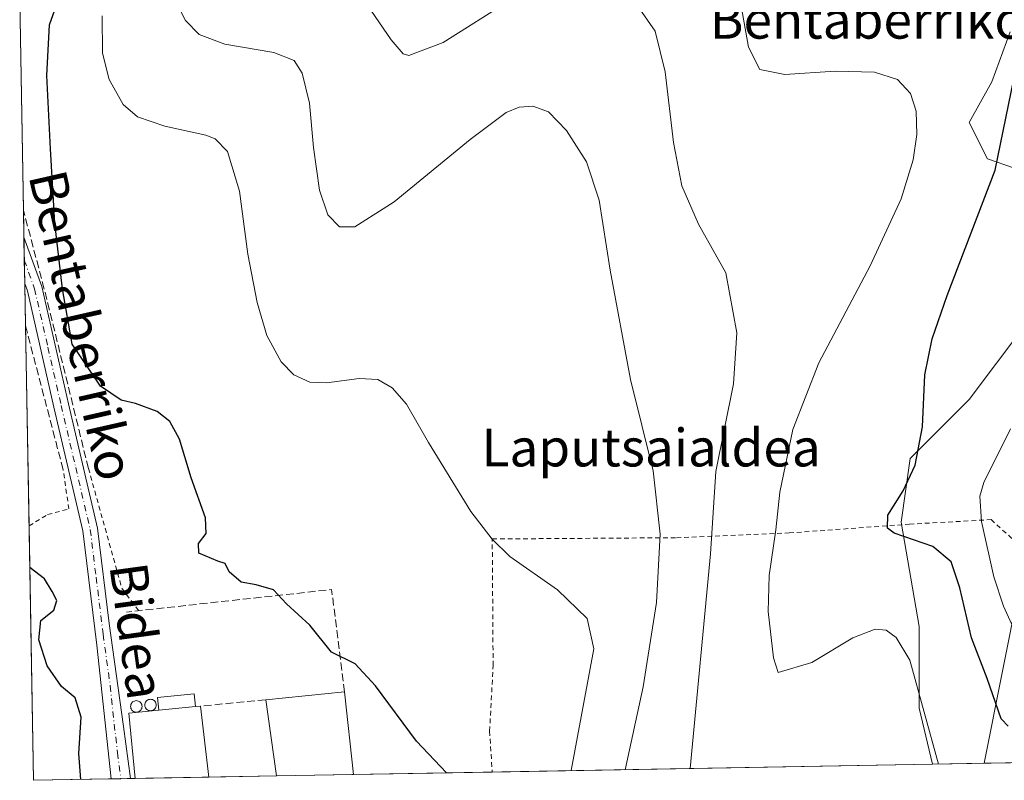
# Model space of a CAD drawing. Units: metres. Extents: x 619984 to 621681, y 4794271 to 4795391.
# Drawn here: x 619989 to 620198, y 4794271 to 4794432 of the extents above; entities that cross this region are included whole.
import ezdxf
from ezdxf.enums import TextEntityAlignment as Align

# ---------------------------------------------------------------- set-up
doc = ezdxf.new("R2010")
doc.units = ezdxf.units.M
doc.header["$MEASUREMENT"] = 0
for name, pattern in [('DGN Style 2', [1.6480167562047852, 0.988810053722871, -0.6592067024819142]), ('DGN Style 3', [2.307223458686699, 1.648016756204785, -0.6592067024819142]), ('DGN Style 4', [2.6384748266838614, 1.318413404963828, -0.6592067024819142, 0.001648016756204785, -0.6592067024819142])]:
    doc.linetypes.add(name, pattern=pattern)
for name, color, linetype, lineweight in [('Alambrada', 7, 'DGN Style 2', 0), ('Arbolado forestal CxS', 92, 'Continuous', 0), ('Comarca CxS', 21, 'Continuous', 0), ('Comunidad Autónoma CxS', 142, 'Continuous', 0), ('Corriente natural lineal', 142, 'Continuous', 13), ('Curva de nivel maestra', 30, 'Continuous', 30), ('Curva de nivel normal', 30, 'Continuous', 0), ('Edificación industrial Cxs', 135, 'Continuous', 13), ('Edificación ligera', 1, 'Continuous', 0), ('Edificación ligera Cxs', 1, 'Continuous', 0), ('Municipio CxS', 4, 'Continuous', 0), ('Muro lineal', 1, 'DGN Style 3', 13), ('Pista no pavimentada Cxs', 111, 'Continuous', 0), ('Pista no pavimentada eje', 91, 'DGN Style 4', 0), ('Prado CxS', 92, 'Continuous', 0), ('Provincia CxS', 1, 'Continuous', 0), ('Silo Cxs', 1, 'Continuous', 0), ('Texto cartográfico', 7, 'Continuous', 0)]:
    doc.layers.add(name, color=color, linetype=linetype, lineweight=lineweight)
doc.styles.add('Style-Arial', font='txt')

# ---------------------------------------------------------------- blocks, each defined once
blk = doc.blocks.new('*U5')
at = {"layer": 'Prado CxS', "color": 92, "linetype": 'Continuous', "lineweight": 0}
for points in [[(620202.5438999999, 4794366.8837, 97.32360000000335), (620190.9797, 4794351.464500001, 99.03539999999339), (620178.4523999998, 4794338.938300001, 100.6129999999976), (620176.5257000001, 4794325.447100001, 100.1631999999954), (620180.3809000002, 4794303.2841, 103.829700000002), (620180.3810999999, 4794285.939300001, 105.676999999996), (620183.1766999997, 4794274.057800001, 105.6744000000035), (619992.3499999996, 4794270.630000001, 124.0464999999967), (619989.4149000002, 4794436.2948, 127.8307000000059), (619991.9508999997, 4794436.297499999, 127.1282999999967), (619997.5409000004, 4794436.647500001, 125.6218999999983), (620010.9710999997, 4794440.0977, 119.2299999999959), (620045.5822999999, 4794446.9385, 111.9663), (620063.4729000004, 4794449.549100001, 109.3564000000042), (620124.9543000003, 4794462.1403, 103.7416999999987), (620163.8766999999, 4794469.6611, 99.61620000000403), (620181.3421, 4794464.207900001, 98.27139999999781), (620183.2701000003, 4794459.389699999, 98.31209999999555), (620185.1974, 4794454.571900001, 98.29240000000573), (620193.8696999997, 4794447.826900001, 99.04839999999967), (620199.6523000002, 4794439.153899999, 100.0984000000026)], [(620199.6520999996, 4794429.518300001, 100.8389000000025), (620195.7981000004, 4794418.918299999, 101.5369000000064), (620190.9791000001, 4794410.246300001, 102.7387000000017), (620194.8340999996, 4794402.5371, 100.8426999999938), (620200.6162999999, 4794400.6095, 98.38069999999425)]]:
    blk.add_polyline3d(points, dxfattribs=at)

msp = doc.modelspace()

# ---------------------------------------------------------------- linework, layer by layer
at = {"layer": 'Alambrada', "color": 7, "linetype": 'DGN Style 2', "lineweight": 0, "extrusion": (-0.006276675018615248, -0.003748225099603375, 0.9999732767225901), "elevation": -21735.91403745348, "flags": 128}
msp.add_lwpolyline([(619992.5827482959, 4794289.030561832), (619999.6730903854, 4794263.630283403), (620003.188248758, 4794258.917650299)], dxfattribs=at)
at = {"layer": 'Alambrada', "color": 7, "linetype": 'DGN Style 2', "lineweight": 0, "extrusion": (-0.003704089002608683, 0.05933490134208495, 0.998231260383778), "elevation": 282294.8446223187, "flags": 128}
msp.add_lwpolyline([(-917594.6424785084, -4737929.027568049), (-917594.6424785085, -4737920.284145866)], dxfattribs=at)
at = {"layer": 'Alambrada', "color": 7, "linetype": 'DGN Style 2', "lineweight": 0}
for points in [[(620089.1801000005, 4794281.090100001, 123.7335000000021), (620089.9200999998, 4794294.9801, 122.6646999999939), (620089.7301000003, 4794321.860099999, 120.142200000002), (620128.8201000001, 4794322.130100001, 113.8723999999929), (620152.7600999996, 4794323.130100001, 104.5197000000044), (620178.2801000001, 4794325.0101, 110.1569000000018), (620195.6201, 4794325.960100001, 119.0666999999958), (620203.2600999996, 4794319.0801, 121.2624000000069), (620219.3000999996, 4794304.690099999, 110.6631000000052), (620240.8701, 4794284.2401, 113.1858999999968), (620290.4401000004, 4794348.040100001, 112.7449000000051), (620320.4600999998, 4794382.290100001, 104.7330999999976), (620336.7301000003, 4794400.880100001, 103.7712999999931), (620389.3400999998, 4794389.4901, 110.1391000000003), (620435.3501000004, 4794379.640100001, 131.059699999998)], [(619991.3925999999, 4794324.671599999, 125.5366000000067), (619995.3365000002, 4794327.037900001, 125.6983000000037), (619999.8344000002, 4794328.228599999, 125.9000999999989), (619998.6437999997, 4794336.562999999, 125.844299999997)]]:
    msp.add_polyline3d(points, dxfattribs=at)
at = {"layer": 'Arbolado forestal CxS', "color": 92, "linetype": 'Continuous', "lineweight": 0, "extrusion": (0.3484262501340389, 0.006259609195044327, 0.9373152967439812), "elevation": 246197.4309200475, "flags": 128}
msp.add_lwpolyline([(4782360.530131564, -661907.1342624209), (4782360.530131564, -661895.3919215327)], dxfattribs=at)
at = {"layer": 'Arbolado forestal CxS', "color": 92, "linetype": 'Continuous', "lineweight": 0, "extrusion": (-0.2716884850489327, -0.004879459501063672, 0.962372878860784), "elevation": -191795.3243229599, "flags": 128}
msp.add_lwpolyline([(-4782364.49734156, 679658.9811326447), (-4782364.49734156, 679640.2266451265)], dxfattribs=at)
at = {"layer": 'Arbolado forestal CxS', "color": 92, "linetype": 'Continuous', "lineweight": 0}
for points in [[(620200.6162999999, 4794400.6095, 98.38069999999425), (620194.8340999996, 4794402.5371, 100.8426999999938), (620190.9791000001, 4794410.246300001, 102.7387000000017), (620195.7981000004, 4794418.918299999, 101.5369000000064), (620199.6520999996, 4794429.518300001, 100.8389000000025)], [(620200.6162999999, 4794400.6095, 98.38069999999425), (620194.8340999996, 4794402.5371, 100.8426999999938), (620190.9791000001, 4794410.246300001, 102.7387000000017), (620195.7981000004, 4794418.918299999, 101.5369000000064), (620199.6520999996, 4794429.518300001, 100.8389000000025)], [(620212.2270000001, 4794274.579600001, 106.678700000004), (620183.1766999997, 4794274.057800001, 105.6744000000035), (620180.3810999999, 4794285.939300001, 105.676999999996), (620180.3809000002, 4794303.2841, 103.829700000002), (620176.5257000001, 4794325.447100001, 100.1631999999954), (620178.4523999998, 4794338.938300001, 100.6129999999976), (620190.9797, 4794351.464500001, 99.03539999999339), (620202.5438999999, 4794366.8837, 97.32360000000335)], [(620183.1765999999, 4794274.0579, 105.6744000000035), (620180.3810999999, 4794285.939300001, 105.676999999996), (620180.3809000002, 4794303.2841, 103.829700000002), (620176.5257000001, 4794325.447100001, 100.1631999999954), (620178.4523999998, 4794338.938300001, 100.6129999999976), (620190.9797, 4794351.464500001, 99.03539999999339), (620202.5438999999, 4794366.8837, 97.32360000000335)]]:
    msp.add_polyline3d(points, dxfattribs=at)
at = {"layer": 'Comarca CxS', "color": 21, "linetype": 'Continuous', "lineweight": 0, "flags": 128}
msp.add_lwpolyline([(620366.1257513216, 4794277.344059602), (619992.350000927, 4794270.629982028), (619989.4177234815, 4794436.136471103), (619992.0059999997, 4794436.13905), (619997.5999999995, 4794436.49805), (620011.0300000006, 4794439.94305), (620045.6390000014, 4794446.789050001), (620063.5230000003, 4794449.390050001), (620125.0039999998, 4794461.982050003), (620163.9239999988, 4794469.507049999), (620184.0099999991, 4794473.106050001), (620189.5370000004, 4794474.097050001), (620228.2130000006, 4794480.730050001)], dxfattribs=at)
at = {"layer": 'Comunidad Autónoma CxS', "color": 142, "linetype": 'Continuous', "lineweight": 0, "flags": 128}
msp.add_lwpolyline([(620366.1257513216, 4794277.344059602), (619992.350000927, 4794270.629982028), (619989.4177234815, 4794436.136471103), (619992.0059999997, 4794436.13905), (619997.5999999995, 4794436.49805), (620011.0300000006, 4794439.94305), (620045.6390000014, 4794446.789050001), (620063.5230000003, 4794449.390050001), (620125.0039999998, 4794461.982050003), (620163.9239999988, 4794469.507049999), (620184.0099999991, 4794473.106050001), (620189.5370000004, 4794474.097050001), (620228.2130000006, 4794480.730050001)], dxfattribs=at)
at = {"layer": 'Corriente natural lineal', "color": 142, "linetype": 'Continuous', "lineweight": 13}
msp.add_polyline3d([(620194.1812000005, 4794274.2554, 101.5825000000041), (620201.7401000002, 4794312.2401, 97.16229999999632)], dxfattribs=at)
at = {"layer": 'Curva de nivel maestra', "color": 30, "linetype": 'Continuous', "lineweight": 30, "flags": 128}
for points, elevation in [([(620080.0197000002, 4794272.205), (620073.6799999997, 4794278.940099999), (620064.9400000004, 4794290.690099999), (620060.6399999997, 4794295.360099999), (620055.5800000001, 4794297.8301), (620050.9800000006, 4794303.5701), (620046.0800000001, 4794308.090100001), (620043.3200000003, 4794311.0801), (620039.6100000005, 4794312.1601), (620036.4600000001, 4794312.6801), (620033.8600000005, 4794314.860099999), (620033, 4794316.6601), (620031.4699999997, 4794317.130100001), (620027.4400000004, 4794318.840100001), (620027.3600000005, 4794320.920100001), (620028.9800000006, 4794323.0001), (620028.8600000005, 4794326.3301), (620025.79, 4794334.840100001), (620023.3499999996, 4794343.030099999), (620021.3099999996, 4794346.8201), (620018.5800000001, 4794348.9101), (620013.9800000006, 4794350.640100001), (620010.9800000006, 4794351.3201), (620006.5999999996, 4794354.270099999), (620000.5599999996, 4794363.2301), (619998.5, 4794374.970100001), (619996.8799999999, 4794388.9101), (619995.9400000004, 4794404.670100001), (619995.1600000003, 4794420.2501), (619995.7599999999, 4794431.0001), (619998.2800000003, 4794438.200099999)], 125), ([(620199.2300000006, 4794282.1501), (620197.7400000002, 4794283.6501), (620194.8200000003, 4794292.2401), (620191.5, 4794300.840100001), (620188.9800000006, 4794311.4801), (620187.1399999997, 4794317.020099999), (620183.25, 4794320.280099999), (620175.0599999996, 4794323.0601), (620173.6699999999, 4794324.1601), (620173.6900000004, 4794326.9001), (620176.9800000006, 4794332.100099999), (620179.5300000003, 4794337.540100001), (620181.0800000001, 4794345.670100001), (620181.54, 4794356.700099999), (620183.1100000005, 4794364.360099999), (620186.2699999996, 4794373.540100001), (620196.5, 4794400.1601), (620201.0499999998, 4794422.2301)], 100), ([(620002.3921999997, 4794270.8106), (620001.9500000002, 4794276.3201), (620002.4699999997, 4794284.0601), (620001.1699999999, 4794288.120100001), (619998.2999999998, 4794290.530099999), (619995.25, 4794294.9101), (619993.4800000006, 4794300.470100001), (619993.9299999997, 4794304.530099999), (619996.6799999997, 4794306.7401), (619997.2800000003, 4794308.780099999), (619996.3099999996, 4794310.7301), (619994.6699999999, 4794313.4301), (619992.5700000003, 4794315.0101), (619991.5499, 4794315.7929)], 125), ([(620002.3921999997, 4794270.8104), (620002.3921999997, 4794270.8106)], 125)]:
    msp.add_lwpolyline(points, dxfattribs=dict(at, elevation=elevation))
at = {"layer": 'Curva de nivel normal', "color": 30, "linetype": 'Continuous', "lineweight": 0, "flags": 128}
for points, elevation in [([(620061.5099999999, 4794437.83), (620068.2999999998, 4794427.83), (620070.8200000003, 4794424.850000001), (620072, 4794424.51), (620079.3300000001, 4794427.26), (620093.6600000003, 4794436.4)], 110), ([(620023.04, 4794434.939999999), (620024.6200000001, 4794431.91), (620027.4900000002, 4794428.970000001), (620032.9600000001, 4794426.930000001), (620043.4000000004, 4794425.119999999), (620047.6500000004, 4794423.41), (620049.3799999999, 4794420.720000001), (620050.9400000004, 4794414.41), (620051.7599999999, 4794405), (620053.0300000003, 4794395.890000001), (620054.8399999999, 4794390.680000001), (620057.3099999996, 4794388.09), (620060.5300000003, 4794388.119999999), (620068.9100000003, 4794393.42), (620085.0099999999, 4794406.67), (620092.7000000002, 4794412.430000001), (620095.4800000006, 4794413.539999999), (620098.3200000003, 4794413.710000001), (620101.6500000004, 4794412.51), (620105.5099999999, 4794408.560000001), (620109.7599999999, 4794401.91), (620112.4600000001, 4794393.800000001), (620114.79, 4794378.92), (620119.0899999999, 4794355.689999999), (620123.9100000003, 4794336.310000001), (620125.3700000001, 4794322.880000001), (620124.6200000001, 4794308.380000001), (620121.7400000002, 4794290.5), (620117.9450000003, 4794272.8861)], 115), ([(620121.0700000003, 4794434.33), (620124.2800000003, 4794429.66), (620126.4199999999, 4794421.029999999), (620128.2400000002, 4794406.01), (620129.9500000002, 4794396.84), (620133.54, 4794388.67), (620139.3499999996, 4794378.33), (620141.6299999999, 4794365.630000001), (620140.9299999997, 4794354.800000001), (620137.2100000001, 4794336.210000001), (620136.0599999996, 4794318.720000001), (620131.7611999996, 4794273.134299999)], 110), ([(620184.4842999997, 4794274.0814), (620178.3799999999, 4794296.109999999), (620175.4800000006, 4794300.949999999), (620173.3300000001, 4794302.529999999), (620171, 4794302.699999999), (620166.25, 4794300.859999999), (620157.5599999996, 4794295.67), (620150.4600000001, 4794293.49), (620149.4100000003, 4794296.65), (620148.29, 4794306.449999999), (620148.54, 4794314.109999999), (620149.9600000001, 4794323.82), (620150.7999999998, 4794331.800000001), (620153.5099999999, 4794345.130000001), (620159.0700000003, 4794359.279999999), (620169.9800000006, 4794379.83), (620176.5199999996, 4794394.09), (620179.0700000003, 4794402.32), (620179.8700000001, 4794407.75), (620179.7199999997, 4794412.689999999), (620178.5099999999, 4794416.42), (620175.7400000002, 4794419.41), (620170.8899999997, 4794420.970000001), (620162.5300000003, 4794421.16), (620151.8300000001, 4794420.430000001), (620146.54, 4794421.5), (620144.1399999997, 4794426.230000001), (620142.5199999996, 4794435.41)], 105), ([(620006.9100000003, 4794432.949999999), (620006.9800000006, 4794424.980000001), (620008.3799999999, 4794419.380000001), (620011.4000000004, 4794414.07), (620014.4199999999, 4794411.480000001), (620020.2199999997, 4794409.460000001), (620028.9100000003, 4794407.58), (620030.9400000004, 4794406.77), (620033.5199999996, 4794404.130000001), (620036.1100000005, 4794395.730000001), (620037.8200000003, 4794382.33), (620039.7999999998, 4794372.09), (620041.9100000003, 4794365.060000001), (620044.9400000004, 4794359.5), (620047.6399999997, 4794356.720000001), (620051, 4794355.180000001), (620054.54, 4794355.01), (620061.5, 4794355.949999999), (620065.4100000003, 4794355.74), (620068.5, 4794353.980000001), (620071.54, 4794350.449999999), (620076.2000000002, 4794342.310000001), (620085.1600000003, 4794327.689999999), (620089.6799999997, 4794321.82), (620093.4699999997, 4794318.140000001), (620103.6100000005, 4794311.039999999), (620109.8799999999, 4794304.960000001), (620111.29, 4794298.560000001), (620106.5004000004, 4794272.680500001)], 120), ([(620200.0383000001, 4794303.6884), (620198.2890999997, 4794307.615900001), (620196.2199999997, 4794313.82), (620193.6100000005, 4794325.539999999), (620193.2100000001, 4794330.930000001), (620194.0700000003, 4794333.850000001), (620199.7400000002, 4794345.210000001)], 95)]:
    msp.add_lwpolyline(points, dxfattribs=dict(at, elevation=elevation))
at = {"layer": 'Edificación industrial Cxs', "color": 135, "linetype": 'Continuous', "lineweight": 13, "extrusion": (0.04135008448887116, 0.004083042455905747, 0.999136376715945), "elevation": 45342.03337242169, "flags": 128}
msp.add_lwpolyline([(4710155.94519326, -1087208.194739256), (4710155.94519326, -1087225.000518705)], dxfattribs=at)
at = {"layer": 'Edificación industrial Cxs', "color": 135, "linetype": 'Continuous', "lineweight": 13, "extrusion": (-0.004548650166553416, 0.03230100470757551, 0.9994678358389246), "elevation": 152167.9795883427, "flags": 128}
msp.add_lwpolyline([(-1282522.520340453, -4658484.208996566), (-1282522.520340453, -4658500.561076013)], dxfattribs=at)
at = {"layer": 'Edificación industrial Cxs', "color": 135, "linetype": 'Continuous', "lineweight": 13, "extrusion": (-0.006955195059827605, 0.06259782624572303, 0.9980145977945363), "elevation": 295926.6056172021, "flags": 128}
msp.add_lwpolyline([(-1145697.78564586, -4687161.951313046), (-1145697.78564586, -4687144.26877337)], dxfattribs=at)
at = {"layer": 'Edificación industrial Cxs', "color": 135, "linetype": 'Continuous', "lineweight": 13, "elevation": 130.1941999999981, "flags": 128}
msp.add_lwpolyline([(620029.5903000003, 4794271.299000001), (620013.9293000001, 4794271.017700001), (620012.5601000005, 4794284.860099999), (620018.9499000004, 4794285.4932), (620026.7247000001, 4794286.263499999), (620027.8000999996, 4794286.370100001)], close=True, dxfattribs=at)
at = {"layer": 'Edificación industrial Cxs', "color": 135, "linetype": 'Continuous', "lineweight": 13, "extrusion": (-0.266723974743474, -0.01112179880249415, 0.9637087873877873), "elevation": -218569.5280960829, "flags": 128}
msp.add_lwpolyline([(-4764277.771892546, 789516.6577795863), (-4764291.659417238, 789515.8366697244), (-4764292.025758395, 789522.4887084683)], dxfattribs=at)
at = {"layer": 'Edificación industrial Cxs', "color": 135, "linetype": 'Continuous', "lineweight": 13, "extrusion": (0.2706451436639548, 0.02681457451838378, 0.9623056607983325), "elevation": 296487.1300055409, "flags": 128}
msp.add_lwpolyline([(4709796.591236384, -1048574.440091317), (4709796.591236384, -1048582.55899412)], dxfattribs=at)
at = {"layer": 'Edificación industrial Cxs', "color": 135, "linetype": 'Continuous', "lineweight": 13, "extrusion": (0.3123841801697566, 0.03096536553609998, 0.9494510361871669), "elevation": 342264.8832479918, "flags": 128}
msp.add_lwpolyline([(4709743.273331705, -1034788.375035894), (4709743.273331705, -1034789.513241504)], dxfattribs=at)
at = {"layer": 'Edificación industrial Cxs', "color": 135, "linetype": 'Continuous', "lineweight": 13, "extrusion": (-0.01012411669426273, 0.08523214583045123, 0.9963096825677735), "elevation": 402477.239056623, "flags": 128}
msp.add_lwpolyline([(-1181202.947396209, -4670373.427983725), (-1181202.947396209, -4670358.194617659)], dxfattribs=at)
at = {"layer": 'Edificación industrial Cxs', "color": 135, "linetype": 'Continuous', "lineweight": 13, "extrusion": (-0.01906323878804648, -0.0003424103879396977, 0.9998182213192737), "elevation": -13332.46756875855, "flags": 128}
msp.add_lwpolyline([(-4782363.04435654, 705903.6437148049), (-4782363.04435654, 705887.9773408661)], dxfattribs=at)
at = {"layer": 'Edificación industrial Cxs', "color": 135, "linetype": 'Continuous', "lineweight": 13, "extrusion": (0.007201485078193551, 0.0001293469346981322, 0.9999740606045934), "elevation": 5213.980824756411, "flags": 128}
msp.add_lwpolyline([(620043.2946721883, 4794271.216293151), (620026.914447158, 4794270.922093147)], dxfattribs=at)
at = {"layer": 'Edificación industrial Cxs', "color": 135, "linetype": 'Continuous', "lineweight": 13}
msp.add_3dface([(620060.2988999998, 4794271.8507, 128.6227999999974), (620043.9190999996, 4794271.556500001, 128.6227999999974), (620041.6401000004, 4794287.7401, 128.6227999999974), (620058.3501000004, 4794289.390100001, 128.6227999999974)], dxfattribs=at)
at = {"layer": 'Edificación ligera', "color": 1, "linetype": 'Continuous', "lineweight": 0, "extrusion": (0.2706451436639548, 0.02681457451838378, 0.9623056607983325), "elevation": 296487.1300055409, "flags": 128}
msp.add_lwpolyline([(4709796.591236384, -1048574.440091317), (4709796.591236384, -1048582.55899412)], dxfattribs=at)
at = {"layer": 'Edificación ligera', "color": 1, "linetype": 'Continuous', "lineweight": 0}
msp.add_polyline3d([(620018.9499000004, 4794285.4932, 130.1941999999981), (620018.6821, 4794288.195900001, 128.7553000000044), (620026.4568999996, 4794288.966200001, 127.1184000000067), (620026.7247000001, 4794286.263499999, 127.9860999999946)], dxfattribs=at)
at = {"layer": 'Edificación ligera Cxs', "color": 1, "linetype": 'Continuous', "lineweight": 0}
msp.add_3dface([(620026.7247000001, 4794286.263499999, 130.1941999999981), (620018.9499000004, 4794285.4932, 130.1941999999981), (620018.6821, 4794288.195900001, 130.1941999999981), (620026.4568999996, 4794288.966200001, 130.1941999999981)], dxfattribs=at)
at = {"layer": 'Municipio CxS', "color": 4, "linetype": 'Continuous', "lineweight": 0, "flags": 128}
msp.add_lwpolyline([(620366.1257513216, 4794277.344059602), (619992.350000927, 4794270.629982028), (619989.4177234815, 4794436.136471103), (619992.0059999997, 4794436.13905), (619997.5999999995, 4794436.49805), (620011.0300000006, 4794439.94305), (620045.6390000014, 4794446.789050001), (620063.5230000003, 4794449.390050001), (620125.0039999998, 4794461.982050003), (620163.9239999988, 4794469.507049999), (620184.0099999991, 4794473.106050001), (620189.5370000004, 4794474.097050001), (620228.2130000006, 4794480.730050001)], dxfattribs=at)
at = {"layer": 'Muro lineal', "color": 1, "linetype": 'DGN Style 3', "lineweight": 13, "extrusion": (0.8676006523346486, 0.216096765228364, 0.4478518685082486), "elevation": 1574012.946383433, "flags": 128}
msp.add_lwpolyline([(4502353.107664016, -788270.4483316488), (4502392.043338536, -788270.7202228103), (4502409.611299915, -788270.1194003834)], dxfattribs=at)
at = {"layer": 'Muro lineal', "color": 1, "linetype": 'DGN Style 3', "lineweight": 13, "extrusion": (0.000889045422209663, -0.003395368162786374, 0.9999938405176687), "elevation": -15601.487246782, "flags": 128}
msp.add_lwpolyline([(619998.2868911722, 4794311.225954881), (619990.28329574, 4794341.792431075)], dxfattribs=at)
at = {"layer": 'Muro lineal', "color": 1, "linetype": 'DGN Style 3', "lineweight": 13, "extrusion": (0.01032068027505594, 0.1153018154702688, 0.9932768873319867), "elevation": 559316.2291869203, "flags": 128}
msp.add_lwpolyline([(-190160.6228994975, -4797987.851490379), (-190155.983187036, -4798009.4059109), (-190113.0263634874, -4798000.711407752)], dxfattribs=at)
at = {"layer": 'Muro lineal', "color": 1, "linetype": 'DGN Style 3', "lineweight": 13, "extrusion": (-0.03293934716522619, -0.003260614565660513, 0.9994520337669953), "elevation": -35928.07206615384, "flags": 128}
msp.add_lwpolyline([(-4709891.604410616, 1088704.19999096), (-4709891.604410616, 1088690.284724079)], dxfattribs=at)
at = {"layer": 'Pista no pavimentada Cxs', "color": 111, "linetype": 'Continuous', "lineweight": 0, "extrusion": (0.0002194372861552723, -0.01238326791248123, 0.9999233003201221), "elevation": -59107.96480361734, "flags": 128}
msp.add_lwpolyline([(619990.4384106209, 4794011.761872331), (619990.2635838086, 4794021.626928738)], dxfattribs=at)
at = {"layer": 'Pista no pavimentada Cxs', "color": 111, "linetype": 'Continuous', "lineweight": 0, "extrusion": (-0.3834113776667953, -0.006874113471531188, 0.9235520895107273), "elevation": -270558.2095029811, "flags": 128}
msp.add_lwpolyline([(-4782386.32999575, 651943.0724569575), (-4782386.32999575, 651938.6207745135)], dxfattribs=at)
at = {"layer": 'Pista no pavimentada Cxs', "color": 111, "linetype": 'Continuous', "lineweight": 0}
msp.add_polyline3d([(620012.9700999996, 4794271.0001, 127.9628999999986), (620008.8594000004, 4794270.9265, 126.255799999999), (620005.8201000001, 4794299.350099999, 126.0335999999952), (620002.8400999998, 4794323.5701, 125.9787999999971), (619996.6700999998, 4794349.840100001, 125.7516999999934), (619991.0500999996, 4794374.550100001, 126.0020999999979), (619990.4808999998, 4794376.127900001, 126.0399000000034), (619990.3060999997, 4794385.9922, 126.1621000000014), (619990.3173000002, 4794385.9397, 126.1606999999931), (619990.5963000003, 4794385.181100001, 126.1306000000041), (619994.0900999998, 4794375.4301, 125.7381000000023), (619999.7600999996, 4794350.5601, 125.5883000000031), (620005.9600999998, 4794324.120100001, 126.0399999999936), (620008.4401000004, 4794303.9301, 126.0215999999928), (620011.4401000004, 4794282.0701, 128.3264000000054)], close=True, dxfattribs=at)
for points in [[(619990.3062000005, 4794385.9922, 126.1621000000014), (619990.3173000002, 4794385.9397, 126.1606999999931), (619990.5963000003, 4794385.181100001, 126.1306000000041), (619994.0900999998, 4794375.4301, 125.7381000000023), (619999.7600999996, 4794350.5601, 125.5883000000031), (620005.9600999998, 4794324.120100001, 126.0399999999936), (620008.4401000004, 4794303.9301, 126.0215999999928), (620011.4401000004, 4794282.0701, 128.3264000000054), (620012.9700999996, 4794271.000299999, 127.9628999999986)], [(620008.8594000004, 4794270.9266, 126.255799999999), (620005.8201000001, 4794299.350099999, 126.0335999999952), (620002.8400999998, 4794323.5701, 125.9787999999971), (619996.6700999998, 4794349.840100001, 125.7516999999934), (619991.0500999996, 4794374.550100001, 126.0020999999979), (619990.4809999998, 4794376.127900001, 126.0399000000034)]]:
    msp.add_polyline3d(points, dxfattribs=at)
at = {"layer": 'Pista no pavimentada eje', "color": 91, "linetype": 'DGN Style 4', "lineweight": 0}
msp.add_polyline3d([(619990.3936000001, 4794381.056500001, 126.1137000000017), (619992.2851, 4794375.780099999, 125.9530999999988), (619992.5701000001, 4794374.9901, 125.9311000000016), (619995.4051000001, 4794362.5551, 125.6775000000052), (619998.2150999998, 4794350.200099999, 125.6824000000051), (620001.3000999996, 4794337.065099999, 125.9429999999993), (620004.4001000002, 4794323.845100001, 126.0135000000009), (620005.6401000004, 4794313.7501, 126.1377999999968), (620007.1300999997, 4794301.640100001, 126.0669999999955), (620008.6300999997, 4794290.710100001, 126.1779999999999), (620010.1501000002, 4794276.495100001, 127.090200000006), (620010.9145999998, 4794270.963500001, 127.031799999997)], dxfattribs=at)
at = {"layer": 'Prado CxS', "color": 92, "linetype": 'Continuous', "lineweight": 0, "extrusion": (0.0005617800240327707, -0.03170314064440059, 0.999497171219852), "elevation": -151522.6240732156, "flags": 128}
msp.add_lwpolyline([(704836.2320872156, 4780253.719726257), (704836.2320872156, 4780298.42752054)], dxfattribs=at)
at = {"layer": 'Prado CxS', "color": 92, "linetype": 'Continuous', "lineweight": 0, "extrusion": (0.0003411417461335202, -0.01926389073300245, 0.9998143758399036), "elevation": -92020.74205513926, "flags": 128}
msp.add_lwpolyline([(704782.9640686229, 4781771.44942423), (704782.9640686229, 4781777.075650425)], dxfattribs=at)
at = {"layer": 'Prado CxS', "color": 92, "linetype": 'Continuous', "lineweight": 0, "extrusion": (0.000165333078597674, -0.00933677894130548, 0.9999563976614053), "elevation": -44535.31806961849, "flags": 128}
msp.add_lwpolyline([(619990.3642499013, 4794174.21176007), (619990.2768422806, 4794179.14767522)], dxfattribs=at)
at = {"layer": 'Prado CxS', "color": 92, "linetype": 'Continuous', "lineweight": 0, "extrusion": (0.0003617722855755789, -0.02040081114954336, 0.9997918163424095), "elevation": -97458.73485585427, "flags": 128}
msp.add_lwpolyline([(704899.4325062432, 4781636.670981656), (704899.4325062433, 4781641.601382965)], dxfattribs=at)
at = {"layer": 'Prado CxS', "color": 92, "linetype": 'Continuous', "lineweight": 0, "extrusion": (0.0002654695520828403, -0.01499594667830938, 0.9998875192286071), "elevation": -71605.4763648103, "flags": 128}
msp.add_lwpolyline([(619990.5849894183, 4793832.382419392), (619990.425653581, 4793841.382031358)], dxfattribs=at)
at = {"layer": 'Prado CxS', "color": 92, "linetype": 'Continuous', "lineweight": 0, "extrusion": (0.0001985472054937863, -0.01120693656852567, 0.9999371806027398), "elevation": -53481.05581191465, "flags": 128}
msp.add_lwpolyline([(619991.3553495554, 4794026.376148719), (619990.6030550558, 4794068.836515218)], dxfattribs=at)
at = {"layer": 'Prado CxS', "color": 92, "linetype": 'Continuous', "lineweight": 0, "extrusion": (0.0004916032930380052, -0.0277462438992407, 0.9996148779783572), "elevation": -132594.2132110669, "flags": 128}
msp.add_lwpolyline([(704825.8111146623, 4780696.680792054), (704825.8111146622, 4780750.751697696)], dxfattribs=at)
at = {"layer": 'Prado CxS', "color": 92, "linetype": 'Continuous', "lineweight": 0, "extrusion": (0.195983082216014, 0.003520463294426117, 0.9806009574864303), "elevation": 138527.1008483727, "flags": 128}
msp.add_lwpolyline([(4782362.139610135, -692469.15667991), (4782362.139610135, -692373.8398485356)], dxfattribs=at)
at = {"layer": 'Prado CxS', "color": 92, "linetype": 'Continuous', "lineweight": 0, "extrusion": (-0.0987116778568106, -0.001773406881877354, 0.99511449576555), "elevation": -69579.23718541244, "flags": 128}
msp.add_lwpolyline([(-4782360.428339941, 702589.6258656769), (-4782360.428339942, 702573.0327357977)], dxfattribs=at)
at = {"layer": 'Prado CxS', "color": 92, "linetype": 'Continuous', "lineweight": 0, "extrusion": (-0.09893505316146631, -0.001776325193731016, 0.9950923072382502), "elevation": -69731.72581970331, "flags": 128}
msp.add_lwpolyline([(-4782368.237896198, 702523.4124968664), (-4782368.237896197, 702521.3468279657)], dxfattribs=at)
at = {"layer": 'Prado CxS', "color": 92, "linetype": 'Continuous', "lineweight": 0, "extrusion": (-0.08672740767435273, -0.001552696896387686, 0.9962308697738868), "elevation": -61090.57439094249, "flags": 128}
msp.add_lwpolyline([(-4782404.416436036, 703083.5389031864), (-4782404.416436035, 703081.4752957894)], dxfattribs=at)
at = {"layer": 'Prado CxS', "color": 92, "linetype": 'Continuous', "lineweight": 0, "extrusion": (-0.04466559114844493, -0.000805582527690896, 0.9990016696703521), "elevation": -31429.48453768426, "flags": 128}
msp.add_lwpolyline([(-4782310.769283312, 705668.3159444691), (-4782310.769283312, 705667.3556297598)], dxfattribs=at)
at = {"layer": 'Prado CxS', "color": 92, "linetype": 'Continuous', "lineweight": 0, "extrusion": (-0.01580928133016836, -0.0002839634027301348, 0.9998749851799521), "elevation": -11037.27691443895, "flags": 128}
msp.add_lwpolyline([(-4782363.04435654, 705943.260298996), (-4782363.04435654, 705927.5948144522)], dxfattribs=at)
at = {"layer": 'Prado CxS', "color": 92, "linetype": 'Continuous', "lineweight": 0, "extrusion": (0.01497031635523712, 0.0002690285605780153, 0.9998879023429865), "elevation": 10698.17955844841, "flags": 128}
msp.add_lwpolyline([(619972.5476480204, 4794268.851780034), (619958.2172410975, 4794268.594280026)], dxfattribs=at)
at = {"layer": 'Prado CxS', "color": 92, "linetype": 'Continuous', "lineweight": 0, "extrusion": (-0.02456371164983502, -0.000441192444643925, 0.999698169158677), "elevation": -17219.6704014408, "flags": 128}
msp.add_lwpolyline([(-4782363.516438507, 705847.042446705), (-4782363.516438508, 705830.655058614)], dxfattribs=at)
at = {"layer": 'Prado CxS', "color": 92, "linetype": 'Continuous', "lineweight": 0, "extrusion": (0.07415355346612651, 0.001331865862603293, 0.9972459459138806), "elevation": 52491.19972410137, "flags": 128}
msp.add_lwpolyline([(4782363.678618554, -704131.5541388599), (4782363.678618555, -704102.0431181231)], dxfattribs=at)
at = {"layer": 'Prado CxS', "color": 92, "linetype": 'Continuous', "lineweight": 0}
for points in [[(620200.6162999999, 4794400.6095, 98.38069999999425), (620194.8340999996, 4794402.5371, 100.8426999999938), (620190.9791000001, 4794410.246300001, 102.7387000000017), (620195.7981000004, 4794418.918299999, 101.5369000000064), (620199.6520999996, 4794429.518300001, 100.8389000000025)], [(620183.1765999999, 4794274.0579, 105.6744000000035), (620180.3810999999, 4794285.939300001, 105.676999999996), (620180.3809000002, 4794303.2841, 103.829700000002), (620176.5257000001, 4794325.447100001, 100.1631999999954), (620178.4523999998, 4794338.938300001, 100.6129999999976), (620190.9797, 4794351.464500001, 99.03539999999339), (620202.5438999999, 4794366.8837, 97.32360000000335)]]:
    msp.add_polyline3d(points, dxfattribs=at)
at = {"layer": 'Provincia CxS', "color": 1, "linetype": 'Continuous', "lineweight": 0, "flags": 128}
msp.add_lwpolyline([(620366.1257513216, 4794277.344059602), (619992.350000927, 4794270.629982028), (619989.4177234815, 4794436.136471103), (619992.0059999997, 4794436.13905), (619997.5999999995, 4794436.49805), (620011.0300000006, 4794439.94305), (620045.6390000014, 4794446.789050001), (620063.5230000003, 4794449.390050001), (620125.0039999998, 4794461.982050003), (620163.9239999988, 4794469.507049999), (620184.0099999991, 4794473.106050001), (620189.5370000004, 4794474.097050001), (620228.2130000006, 4794480.730050001)], dxfattribs=at)
at = {"layer": 'Silo Cxs', "color": 1, "linetype": 'Continuous', "lineweight": 0, "flags": 128}
for points, elevation in [([(620014.3831000002, 4794285.125399999), (620014.1720000004, 4794285.106899999), (620013.9609000003, 4794285.125399999), (620013.7561999997, 4794285.180299999), (620013.5641999999, 4794285.2698), (620013.3905999997, 4794285.3913), (620013.2407999998, 4794285.541200001), (620013.1191999996, 4794285.7148), (620013.0296999998, 4794285.9068), (620012.9748000001, 4794286.111500001), (620012.9562999997, 4794286.3226), (620012.9748000001, 4794286.533700001), (620013.0296, 4794286.738399999), (620013.1191999996, 4794286.930400001), (620013.2407000001, 4794287.104), (620013.3905999997, 4794287.253900001), (620013.5641999999, 4794287.375399999), (620013.7561999997, 4794287.465), (620013.9609000003, 4794287.5198), (620014.1720000004, 4794287.5383), (620014.3831000002, 4794287.5198), (620014.5878, 4794287.465), (620014.7797999998, 4794287.375399999), (620014.9534, 4794287.253900001), (620015.1032999996, 4794287.1041), (620015.2248000001, 4794286.930500001), (620015.3143999996, 4794286.738399999), (620015.3691999996, 4794286.533700001), (620015.3876999998, 4794286.3226), (620015.3691999996, 4794286.111500001), (620015.3143999996, 4794285.9068), (620015.2248000001, 4794285.7148), (620015.1032999996, 4794285.541200001), (620014.9534999998, 4794285.3914), (620014.7799000005, 4794285.2698), (620014.5878, 4794285.180299999)], 129.333599999998), ([(620017.3893999998, 4794285.414100001), (620017.1778999995, 4794285.395600001), (620016.9664000003, 4794285.414100001), (620016.7614000002, 4794285.4691), (620016.5690000001, 4794285.558800001), (620016.3951000003, 4794285.680600001), (620016.2450000001, 4794285.830700001), (620016.1232000003, 4794286.004600001), (620016.0334999999, 4794286.197000001), (620015.9785000002, 4794286.402000001), (620015.9600000001, 4794286.613500001), (620015.9785000002, 4794286.824999999), (620016.0334999999, 4794287.029999999), (620016.1232000003, 4794287.2225), (620016.2449000003, 4794287.396400001), (620016.3951000003, 4794287.546499999), (620016.5690000001, 4794287.668199999), (620016.7614000002, 4794287.757999999), (620016.9664000003, 4794287.812899999), (620017.1778999995, 4794287.8314), (620017.3893999998, 4794287.812899999), (620017.5943999998, 4794287.757999999), (620017.7867999999, 4794287.668199999), (620017.9606999997, 4794287.546499999), (620018.1108999997, 4794287.396400001), (620018.2325999998, 4794287.2225), (620018.3223000001, 4794287.030099999), (620018.3772999998, 4794286.824999999), (620018.3958000002, 4794286.613500001), (620018.3772999998, 4794286.402000001), (620018.3223000001, 4794286.197000001), (620018.2325999998, 4794286.004600001), (620018.1108999997, 4794285.830700001), (620017.9607999995, 4794285.680600001), (620017.7868999997, 4794285.558800001), (620017.5944999997, 4794285.4691)], 130.3852000000043)]:
    msp.add_lwpolyline(points, close=True, dxfattribs=dict(at, elevation=elevation))
at = {"layer": 'Silo Cxs', "color": 1, "linetype": 'Continuous', "lineweight": 0}
for points in [[(620014.3831000002, 4794285.125399999, 129.1698999999935), (620014.1720000004, 4794285.106899999, 129.0813000000053), (620013.9609000003, 4794285.125399999, 128.9801000000007), (620013.7561999997, 4794285.180299999, 128.8705999999947), (620013.5641999999, 4794285.2698, 128.7572999999975), (620013.3905999997, 4794285.3913, 128.6441999999952), (620013.2407999998, 4794285.541200001, 128.5350999999937), (620013.1191999996, 4794285.7148, 128.4334999999992), (620013.0296999998, 4794285.9068, 128.3420000000042), (620012.9748000001, 4794286.111500001, 128.2626000000018), (620012.9562999997, 4794286.3226, 128.1967000000004), (620012.9748000001, 4794286.533700001, 128.145199999999), (620013.0296, 4794286.738399999, 128.1085000000021), (620013.1191999996, 4794286.930400001, 128.0868000000046), (620013.2407000001, 4794287.104, 128.0798000000068), (620013.3905999997, 4794287.253900001, 128.0874999999942), (620013.5641999999, 4794287.375399999, 128.1095000000059), (620013.7561999997, 4794287.465, 128.1456999999937), (620013.9609000003, 4794287.5198, 128.1937999999936), (620014.1720000004, 4794287.5383, 128.2553000000044), (620014.3831000002, 4794287.5198, 128.3325999999943), (620014.5878, 4794287.465, 128.4214999999967), (620014.7797999998, 4794287.375399999, 128.5182999999961), (620014.9534, 4794287.253900001, 128.6226000000024), (620015.1032999996, 4794287.1041, 128.7315999999992), (620015.2248000001, 4794286.930500001, 128.8420000000042), (620015.3143999996, 4794286.738399999, 128.9502000000066), (620015.3691999996, 4794286.533700001, 129.051999999996), (620015.3876999998, 4794286.3226, 129.1434000000008), (620015.3691999996, 4794286.111500001, 129.2203000000009), (620015.3143999996, 4794285.9068, 129.2793999999994), (620015.2248000001, 4794285.7148, 129.3178000000044), (620015.1032999996, 4794285.541200001, 129.3335999999981), (620014.9534999998, 4794285.3914, 129.3260000000009), (620014.7799000005, 4794285.2698, 129.295100000003), (620014.5878, 4794285.180299999, 129.2422999999981), (620014.3831000002, 4794285.125399999, 129.1698999999935)], [(620017.3893999998, 4794285.414100001, 130.3772999999928), (620017.1778999995, 4794285.395600001, 130.2943999999989), (620016.9664000003, 4794285.414100001, 130.193299999999), (620016.7614000002, 4794285.4691, 130.0782999999938), (620016.5690000001, 4794285.558800001, 129.9538999999932), (620016.3951000003, 4794285.680600001, 129.8246999999974), (620016.2450000001, 4794285.830700001, 129.6949000000022), (620016.1232000003, 4794286.004600001, 129.5685999999987), (620016.0334999999, 4794286.197000001, 129.449099999998), (620015.9785000002, 4794286.402000001, 129.3393000000069), (620015.9600000001, 4794286.613500001, 129.2415999999939), (620015.9785000002, 4794286.824999999, 129.1576999999961), (620016.0334999999, 4794287.029999999, 129.0890999999974), (620016.1232000003, 4794287.2225, 129.0368000000017), (620016.2449000003, 4794287.396400001, 129.0016999999934), (620016.3951000003, 4794287.546499999, 128.9787000000069), (620016.5690000001, 4794287.668199999, 128.9645000000019), (620016.7614000002, 4794287.757999999, 128.972299999994), (620016.9664000003, 4794287.812899999, 129.0031000000017), (620017.1778999995, 4794287.8314, 129.0571000000054), (620017.3893999998, 4794287.812899999, 129.1342000000004), (620017.5943999998, 4794287.757999999, 129.1891999999934), (620017.7867999999, 4794287.668199999, 129.2161999999953), (620017.9606999997, 4794287.546499999, 129.2651999999944), (620018.1108999997, 4794287.396400001, 129.3231999999989), (620018.2325999998, 4794287.2225, 129.3935000000056), (620018.3223000001, 4794287.030099999, 129.4790999999968), (620018.3772999998, 4794286.824999999, 129.577099999995), (620018.3958000002, 4794286.613500001, 129.6843999999983), (620018.3772999998, 4794286.402000001, 129.7970999999961), (620018.3223000001, 4794286.197000001, 129.9116000000067), (620018.2325999998, 4794286.004600001, 130.0240999999951), (620018.1108999997, 4794285.830700001, 130.130799999999), (620017.9607999995, 4794285.680600001, 130.2284999999974), (620017.7868999997, 4794285.558800001, 130.3141000000032), (620017.5944999997, 4794285.4691, 130.3852000000043), (620017.3893999998, 4794285.414100001, 130.3772999999928)]]:
    msp.add_polyline3d(points, dxfattribs=at)

# ---------------------------------------------------------------- block references
at = {"layer": 'Prado CxS', "color": 92, "linetype": 'Continuous', "lineweight": 0}
msp.add_blockref('*U5', (0, 0), dxfattribs=at)

# ---------------------------------------------------------------- texts
at = {"layer": 'Texto cartográfico', "color": 7, "linetype": 'Continuous', "lineweight": 0, "style": 'Style-Arial'}
for s, p in [('Bentaberriko Bazterra', (620192.2660121954, 4794432.07015)), ('Laputsaialdea', (620123.4597841458, 4794341.26015))]:
    msp.add_text(s, height=8, dxfattribs=at).set_placement(p, align=Align.MIDDLE_CENTER)
for s, rotation, p in [('Bentaberriko', 282.8202650306023, (620002.5864594505, 4794367.222239702)), ('Bidea', 277.8051647331127, (620014.3732015833, 4794302.347742166))]:
    msp.add_text(s, height=8, rotation=rotation, dxfattribs=at).set_placement(p, align=Align.MIDDLE_CENTER)

doc.saveas('drawing.dxf')
